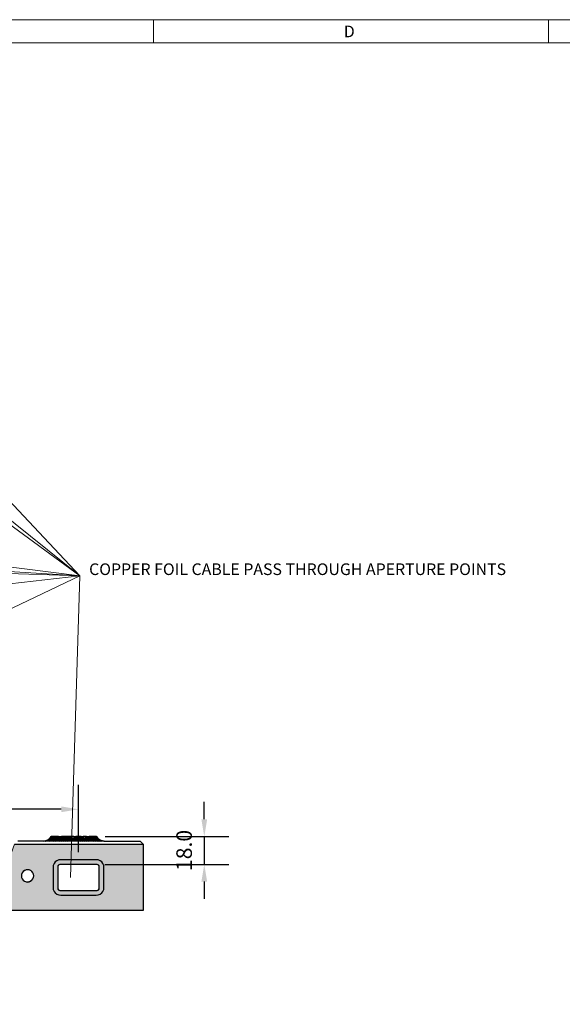
# Model space of a CAD drawing. Units: millimetres. Extents: x -1025 to 1025, y -712 to 712.
# Drawn here: x -343 to 9, y 74 to 712 of the extents above; entities that cross this region are included whole.
import ezdxf

# ---------------------------------------------------------------- set-up
doc = ezdxf.new("R2010")
doc.units = ezdxf.units.MM
doc.header["$LTSCALE"] = 5
doc.header["$MEASUREMENT"] = 0
doc.layers.add('Dimension', color=7, linetype='Continuous', lineweight=5, true_color=0x000000)
doc.layers.add('None', color=7, linetype='Continuous', lineweight=5, true_color=0x000000)
doc.styles.add('Arial', font='arial.ttf')
doc.dimstyles.new('Arch', dxfattribs={"dimtxt": 10.068866, "dimasz": 11.224121, "dimexe": 15.875, "dimexo": 7.9375, "dimgap": 7.9375, "dimtad": 1, "dimtoh": 1, "dimdec": 1, "dimzin": 1, "dimdsep": 46, "dimtxsty": 'Arial', "dimcen": 0, "dimazin": 0, "dimtfac": 1, "dimtdec": 4, "dimtix": 1, "dimtmove": 1, "dimatfit": 3, "dimfxl": 1, "dimtolj": 1, "dimtzin": 1, "dimarcsym": 0})

# ---------------------------------------------------------------- blocks, each defined once
blk = doc.blocks.new('*D11')
at = {"layer": 'Defpoints', "color": 0}
for p in [(-295.55, 182.92), (-295.83, 164.92), (-223.31, 164.92)]:
    blk.add_point(p, dxfattribs=at)
at = {"layer": 'Dimension', "color": 0, "linetype": 'Continuous', "lineweight": -2}
for p, q in [((-223.31, 194.15), (-223.31, 205.37)), ((-287.61, 182.92), (-207.43, 182.92)), ((-223.31, 182.92), (-223.31, 164.92)), ((-287.89, 164.92), (-207.43, 164.92)), ((-223.31, 153.7), (-223.31, 142.47))]:
    blk.add_line(p, q, dxfattribs=at)
at = {"layer": 'Dimension', "color": 0}
for points in [[(-225.18, 194.15), (-221.43, 194.15), (-223.31, 182.92)], [(-221.43, 153.7), (-225.18, 153.7), (-223.31, 164.92)]]:
    blk.add_solid(points, dxfattribs=at)
at = {"layer": 'Dimension', "color": 0, "lineweight": 5, "insert": (-236.38, 173.92), "char_height": 10.069, "attachment_point": 5, "rotation": 90, "style": 'Arial'}
blk.add_mtext('\\A1;18.0', dxfattribs=at)
blk = doc.blocks.new('*D12')
at = {"layer": 'Defpoints', "color": 0}
for p in [(-720.88, 200.61), (-720.88, 164.92), (-304.88, 164.92)]:
    blk.add_point(p, dxfattribs=at)
at = {"layer": 'Dimension', "color": 0, "linetype": 'Continuous', "lineweight": -2}
for p, q in [((-720.88, 172.86), (-720.88, 216.48)), ((-304.88, 172.86), (-304.88, 216.48)), ((-316.11, 200.61), (-709.66, 200.61))]:
    blk.add_line(p, q, dxfattribs=at)
at = {"layer": 'Dimension', "color": 0}
for points in [[(-709.66, 202.48), (-709.66, 198.74), (-720.88, 200.61)], [(-316.11, 198.74), (-316.11, 202.48), (-304.88, 200.61)]]:
    blk.add_solid(points, dxfattribs=at)
at = {"layer": 'Dimension', "color": 0, "lineweight": 5, "insert": (-512.88, 213.68), "char_height": 10.069, "attachment_point": 5, "style": 'Arial'}
blk.add_mtext('\\A1;416.0', dxfattribs=at)
blk = doc.blocks.new('Group-3')
at = {"layer": 'None', "color": 7, "true_color": 0xffffff, "insert": (-26.56, 141.73), "char_height": 1.51, "width": 2.775, "attachment_point": 1, "line_spacing_factor": 0.963855}
blk.add_mtext('\\fArial;D', dxfattribs=at)

msp = doc.modelspace()

# ---------------------------------------------------------------- hatches: boundary and pattern name
at = {"layer": 'None', "linetype": 'Continuous', "lineweight": 0, "true_color": 0xc0c0c0}
h = msp.add_hatch(color=9, dxfattribs=at)
h.paths.add_polyline_path([(-679.26, 177.92), (-762.88, 177.92), (-762.88, 134.92), (-262.88, 134.92), (-262.88, 177.92), (-346.32, 177.92), (-357.72, 147.41), (-361.88, 144.99), (-664.36, 144.99), (-667.84, 147.52), (-678.6, 177.72)], flags=0)
h.paths.add_polyline_path([(-734.38, 163.42), (-734.38, 163.46), (-734.38, 163.49), (-734.38, 163.52), (-734.38, 163.56), (-734.37, 163.59), (-734.37, 163.63), (-734.36, 163.66), (-734.36, 163.7), (-734.35, 163.73), (-734.34, 163.77), (-734.33, 163.8), (-734.33, 163.84), (-734.31, 163.87), (-734.3, 163.91), (-734.29, 163.94), (-734.28, 163.97), (-734.26, 164.01), (-734.25, 164.04), (-734.23, 164.08), (-734.22, 164.11), (-734.2, 164.15), (-734.18, 164.18), (-734.16, 164.21), (-734.14, 164.24), (-734.12, 164.28), (-734.09, 164.31), (-734.07, 164.34), (-734.05, 164.37), (-734.02, 164.4), (-734, 164.43), (-733.97, 164.46), (-733.94, 164.48), (-733.92, 164.51), (-733.89, 164.54), (-733.86, 164.56), (-733.83, 164.59), (-733.8, 164.61), (-733.77, 164.63), (-733.74, 164.66), (-733.7, 164.68), (-733.67, 164.7), (-733.64, 164.72), (-733.61, 164.74), (-733.57, 164.76), (-733.54, 164.77), (-733.5, 164.79), (-733.47, 164.8), (-733.44, 164.82), (-733.4, 164.83), (-733.37, 164.84), (-733.33, 164.85), (-733.3, 164.86), (-733.26, 164.87), (-733.23, 164.88), (-733.19, 164.89), (-733.16, 164.9), (-733.12, 164.9), (-733.09, 164.91), (-733.05, 164.91), (-733.02, 164.92), (-732.98, 164.92), (-732.95, 164.92), (-732.92, 164.92), (-732.88, 164.92), (-708.88, 164.92), (-708.85, 164.92), (-708.81, 164.92), (-708.77, 164.92), (-708.74, 164.92), (-708.7, 164.91), (-708.67, 164.91), (-708.63, 164.9), (-708.59, 164.89), (-708.56, 164.89), (-708.52, 164.88), (-708.49, 164.87), (-708.45, 164.86), (-708.41, 164.85), (-708.38, 164.84), (-708.34, 164.82), (-708.31, 164.81), (-708.27, 164.79), (-708.24, 164.78), (-708.21, 164.76), (-708.17, 164.74), (-708.14, 164.73), (-708.11, 164.71), (-708.08, 164.69), (-708.05, 164.67), (-708.02, 164.65), (-707.99, 164.63), (-707.96, 164.6), (-707.93, 164.58), (-707.9, 164.56), (-707.87, 164.53), (-707.85, 164.51), (-707.82, 164.48), (-707.8, 164.46), (-707.77, 164.43), (-707.75, 164.4), (-707.73, 164.38), (-707.7, 164.35), (-707.68, 164.32), (-707.66, 164.29), (-707.64, 164.26), (-707.62, 164.23), (-707.6, 164.2), (-707.58, 164.16), (-707.56, 164.13), (-707.54, 164.1), (-707.53, 164.06), (-707.51, 164.03), (-707.5, 164), (-707.48, 163.96), (-707.47, 163.93), (-707.46, 163.89), (-707.45, 163.86), (-707.44, 163.82), (-707.43, 163.78), (-707.42, 163.75), (-707.41, 163.71), (-707.4, 163.68), (-707.4, 163.64), (-707.39, 163.6), (-707.39, 163.57), (-707.39, 163.53), (-707.38, 163.49), (-707.38, 163.46), (-707.38, 163.42), (-707.38, 149.42), (-707.38, 149.39), (-707.38, 149.36), (-707.39, 149.32), (-707.39, 149.29), (-707.39, 149.25), (-707.4, 149.22), (-707.4, 149.18), (-707.41, 149.15), (-707.41, 149.11), (-707.42, 149.08), (-707.43, 149.04), (-707.44, 149.01), (-707.45, 148.97), (-707.46, 148.94), (-707.48, 148.91), (-707.49, 148.87), (-707.5, 148.84), (-707.52, 148.8), (-707.53, 148.77), (-707.55, 148.73), (-707.57, 148.7), (-707.59, 148.67), (-707.61, 148.63), (-707.63, 148.6), (-707.65, 148.57), (-707.67, 148.54), (-707.69, 148.51), (-707.72, 148.48), (-707.74, 148.45), (-707.77, 148.42), (-707.8, 148.39), (-707.82, 148.36), (-707.85, 148.33), (-707.88, 148.31), (-707.91, 148.28), (-707.94, 148.26), (-707.97, 148.23), (-708, 148.21), (-708.03, 148.19), (-708.06, 148.17), (-708.09, 148.15), (-708.13, 148.13), (-708.16, 148.11), (-708.19, 148.09), (-708.23, 148.07), (-708.26, 148.06), (-708.3, 148.04), (-708.33, 148.03), (-708.37, 148.01), (-708.4, 148), (-708.44, 147.99), (-708.47, 147.98), (-708.51, 147.97), (-708.54, 147.96), (-708.58, 147.95), (-708.61, 147.95), (-708.64, 147.94), (-708.68, 147.94), (-708.71, 147.93), (-708.75, 147.93), (-708.78, 147.93), (-708.82, 147.92), (-708.85, 147.92), (-708.88, 147.92), (-732.88, 147.92), (-732.92, 147.92), (-732.96, 147.92), (-732.99, 147.93), (-733.03, 147.93), (-733.06, 147.93), (-733.1, 147.94), (-733.14, 147.94), (-733.17, 147.95), (-733.21, 147.96), (-733.25, 147.97), (-733.28, 147.98), (-733.32, 147.99), (-733.35, 148), (-733.39, 148.01), (-733.42, 148.02), (-733.46, 148.04), (-733.49, 148.05), (-733.53, 148.07), (-733.56, 148.08), (-733.59, 148.1), (-733.62, 148.12), (-733.66, 148.14), (-733.69, 148.16), (-733.72, 148.18), (-733.75, 148.2), (-733.78, 148.22), (-733.81, 148.24), (-733.84, 148.26), (-733.86, 148.29), (-733.89, 148.31), (-733.92, 148.34), (-733.94, 148.36), (-733.97, 148.39), (-733.99, 148.41), (-734.02, 148.44), (-734.04, 148.47), (-734.06, 148.5), (-734.09, 148.53), (-734.11, 148.56), (-734.13, 148.59), (-734.15, 148.62), (-734.17, 148.65), (-734.19, 148.68), (-734.21, 148.71), (-734.22, 148.75), (-734.24, 148.78), (-734.25, 148.81), (-734.27, 148.85), (-734.28, 148.88), (-734.3, 148.92), (-734.31, 148.95), (-734.32, 148.99), (-734.33, 149.02), (-734.34, 149.06), (-734.35, 149.1), (-734.35, 149.13), (-734.36, 149.17), (-734.37, 149.21), (-734.37, 149.24), (-734.38, 149.28), (-734.38, 149.31), (-734.38, 149.35), (-734.38, 149.39), (-734.38, 149.42)], flags=0)
h.paths.add_polyline_path([(-691.26, 159.54), (-691.11, 159.76), (-690.95, 159.97), (-690.78, 160.16), (-690.6, 160.35), (-690.41, 160.52), (-690.21, 160.68), (-689.99, 160.82), (-689.76, 160.96), (-689.53, 161.08), (-689.29, 161.18), (-689.05, 161.27), (-688.81, 161.34), (-688.56, 161.39), (-688.31, 161.43), (-688.05, 161.45), (-687.8, 161.45), (-687.54, 161.44), (-687.29, 161.41), (-687.04, 161.36), (-686.8, 161.3), (-686.56, 161.22), (-686.33, 161.13), (-686.1, 161.01), (-685.88, 160.89), (-685.67, 160.74), (-685.47, 160.59), (-685.28, 160.42), (-685.11, 160.25), (-684.95, 160.06), (-684.8, 159.85), (-684.66, 159.64), (-684.54, 159.41), (-684.43, 159.18), (-684.33, 158.94), (-684.26, 158.7), (-684.2, 158.45), (-684.15, 158.2), (-684.12, 157.95), (-684.11, 157.69), (-684.12, 157.43), (-684.14, 157.17), (-684.18, 156.91), (-684.23, 156.66), (-684.3, 156.41), (-684.39, 156.16), (-684.49, 155.93), (-684.61, 155.69), (-684.74, 155.46), (-684.89, 155.24), (-685.05, 155.03), (-685.22, 154.84), (-685.4, 154.65), (-685.59, 154.48), (-685.79, 154.32), (-686.01, 154.18), (-686.24, 154.04), (-686.47, 153.92), (-686.71, 153.82), (-686.95, 153.73), (-687.19, 153.66), (-687.44, 153.61), (-687.69, 153.57), (-687.95, 153.55), (-688.2, 153.55), (-688.46, 153.56), (-688.71, 153.59), (-688.96, 153.64), (-689.2, 153.7), (-689.44, 153.78), (-689.67, 153.87), (-689.9, 153.99), (-690.12, 154.11), (-690.33, 154.26), (-690.53, 154.41), (-690.72, 154.58), (-690.89, 154.75), (-691.05, 154.94), (-691.2, 155.15), (-691.34, 155.36), (-691.46, 155.59), (-691.57, 155.82), (-691.67, 156.06), (-691.74, 156.3), (-691.8, 156.55), (-691.85, 156.8), (-691.88, 157.05), (-691.89, 157.31), (-691.88, 157.57), (-691.86, 157.83), (-691.82, 158.09), (-691.77, 158.34), (-691.7, 158.59), (-691.61, 158.84), (-691.51, 159.07), (-691.39, 159.31)], flags=0)
h.paths.add_polyline_path([(-318.38, 163.42), (-318.38, 163.46), (-318.38, 163.49), (-318.38, 163.53), (-318.38, 163.57), (-318.37, 163.6), (-318.37, 163.64), (-318.36, 163.68), (-318.35, 163.71), (-318.35, 163.75), (-318.34, 163.78), (-318.33, 163.82), (-318.32, 163.86), (-318.31, 163.89), (-318.3, 163.93), (-318.28, 163.96), (-318.27, 164), (-318.25, 164.03), (-318.24, 164.06), (-318.22, 164.1), (-318.21, 164.13), (-318.19, 164.16), (-318.17, 164.2), (-318.15, 164.23), (-318.13, 164.26), (-318.11, 164.29), (-318.09, 164.32), (-318.06, 164.35), (-318.04, 164.38), (-318.02, 164.4), (-317.99, 164.43), (-317.97, 164.46), (-317.94, 164.48), (-317.92, 164.51), (-317.89, 164.53), (-317.86, 164.56), (-317.84, 164.58), (-317.81, 164.6), (-317.78, 164.63), (-317.75, 164.65), (-317.72, 164.67), (-317.69, 164.69), (-317.66, 164.71), (-317.62, 164.73), (-317.59, 164.74), (-317.56, 164.76), (-317.53, 164.78), (-317.49, 164.79), (-317.46, 164.81), (-317.42, 164.82), (-317.39, 164.84), (-317.35, 164.85), (-317.32, 164.86), (-317.28, 164.87), (-317.25, 164.88), (-317.21, 164.89), (-317.17, 164.89), (-317.14, 164.9), (-317.1, 164.91), (-317.06, 164.91), (-317.03, 164.92), (-316.99, 164.92), (-316.96, 164.92), (-316.92, 164.92), (-316.88, 164.92), (-292.88, 164.92), (-292.85, 164.92), (-292.81, 164.92), (-292.77, 164.92), (-292.74, 164.92), (-292.7, 164.91), (-292.67, 164.91), (-292.63, 164.9), (-292.59, 164.89), (-292.56, 164.89), (-292.52, 164.88), (-292.49, 164.87), (-292.45, 164.86), (-292.41, 164.85), (-292.38, 164.84), (-292.34, 164.82), (-292.31, 164.81), (-292.27, 164.79), (-292.24, 164.78), (-292.21, 164.76), (-292.17, 164.74), (-292.14, 164.73), (-292.11, 164.71), (-292.08, 164.69), (-292.05, 164.67), (-292.02, 164.65), (-291.99, 164.63), (-291.96, 164.6), (-291.93, 164.58), (-291.9, 164.56), (-291.87, 164.53), (-291.85, 164.51), (-291.82, 164.48), (-291.8, 164.46), (-291.77, 164.43), (-291.75, 164.4), (-291.73, 164.38), (-291.7, 164.35), (-291.68, 164.32), (-291.66, 164.29), (-291.64, 164.26), (-291.62, 164.23), (-291.6, 164.2), (-291.58, 164.16), (-291.56, 164.13), (-291.54, 164.1), (-291.53, 164.06), (-291.51, 164.03), (-291.5, 164), (-291.48, 163.96), (-291.47, 163.93), (-291.46, 163.89), (-291.45, 163.86), (-291.44, 163.82), (-291.43, 163.78), (-291.42, 163.75), (-291.41, 163.71), (-291.4, 163.68), (-291.4, 163.64), (-291.39, 163.6), (-291.39, 163.57), (-291.39, 163.53), (-291.38, 163.49), (-291.38, 163.46), (-291.38, 163.42), (-291.38, 149.42), (-291.38, 149.39), (-291.38, 149.36), (-291.39, 149.32), (-291.39, 149.29), (-291.39, 149.25), (-291.4, 149.22), (-291.4, 149.18), (-291.41, 149.15), (-291.41, 149.11), (-291.42, 149.08), (-291.43, 149.04), (-291.44, 149.01), (-291.45, 148.97), (-291.46, 148.94), (-291.48, 148.91), (-291.49, 148.87), (-291.5, 148.84), (-291.52, 148.8), (-291.53, 148.77), (-291.55, 148.73), (-291.57, 148.7), (-291.59, 148.67), (-291.61, 148.63), (-291.63, 148.6), (-291.65, 148.57), (-291.67, 148.54), (-291.69, 148.51), (-291.72, 148.48), (-291.74, 148.45), (-291.77, 148.42), (-291.8, 148.39), (-291.82, 148.36), (-291.85, 148.33), (-291.88, 148.31), (-291.91, 148.28), (-291.94, 148.26), (-291.97, 148.23), (-292, 148.21), (-292.03, 148.19), (-292.06, 148.17), (-292.09, 148.15), (-292.13, 148.13), (-292.16, 148.11), (-292.19, 148.09), (-292.23, 148.07), (-292.26, 148.06), (-292.3, 148.04), (-292.33, 148.03), (-292.37, 148.01), (-292.4, 148), (-292.44, 147.99), (-292.47, 147.98), (-292.51, 147.97), (-292.54, 147.96), (-292.58, 147.95), (-292.61, 147.95), (-292.64, 147.94), (-292.68, 147.94), (-292.71, 147.93), (-292.75, 147.93), (-292.78, 147.93), (-292.82, 147.92), (-292.85, 147.92), (-292.88, 147.92), (-316.88, 147.92), (-316.92, 147.92), (-316.95, 147.92), (-316.98, 147.93), (-317.02, 147.93), (-317.05, 147.93), (-317.09, 147.94), (-317.12, 147.94), (-317.16, 147.95), (-317.19, 147.95), (-317.23, 147.96), (-317.26, 147.97), (-317.3, 147.98), (-317.33, 147.99), (-317.37, 148), (-317.4, 148.01), (-317.44, 148.03), (-317.47, 148.04), (-317.5, 148.06), (-317.54, 148.07), (-317.57, 148.09), (-317.61, 148.11), (-317.64, 148.13), (-317.67, 148.15), (-317.7, 148.17), (-317.74, 148.19), (-317.77, 148.21), (-317.8, 148.23), (-317.83, 148.26), (-317.86, 148.28), (-317.89, 148.31), (-317.92, 148.33), (-317.94, 148.36), (-317.97, 148.39), (-318, 148.42), (-318.02, 148.45), (-318.05, 148.48), (-318.07, 148.51), (-318.09, 148.54), (-318.12, 148.57), (-318.14, 148.6), (-318.16, 148.63), (-318.18, 148.67), (-318.2, 148.7), (-318.22, 148.73), (-318.23, 148.77), (-318.25, 148.8), (-318.26, 148.84), (-318.28, 148.87), (-318.29, 148.91), (-318.3, 148.94), (-318.31, 148.97), (-318.33, 149.01), (-318.33, 149.04), (-318.34, 149.08), (-318.35, 149.11), (-318.36, 149.15), (-318.36, 149.18), (-318.37, 149.22), (-318.37, 149.25), (-318.38, 149.29), (-318.38, 149.32), (-318.38, 149.36), (-318.38, 149.39), (-318.38, 149.42)], flags=0)
h.paths.add_polyline_path([(-341.42, 155.59), (-341.53, 155.82), (-341.62, 156.06), (-341.7, 156.3), (-341.76, 156.55), (-341.81, 156.8), (-341.83, 157.05), (-341.84, 157.31), (-341.84, 157.57), (-341.82, 157.83), (-341.78, 158.09), (-341.73, 158.34), (-341.66, 158.59), (-341.57, 158.84), (-341.47, 159.07), (-341.35, 159.31), (-341.22, 159.54), (-341.07, 159.76), (-340.91, 159.97), (-340.74, 160.16), (-340.56, 160.35), (-340.37, 160.52), (-340.16, 160.68), (-339.95, 160.82), (-339.72, 160.96), (-339.49, 161.08), (-339.25, 161.18), (-339.01, 161.27), (-338.77, 161.34), (-338.52, 161.39), (-338.27, 161.43), (-338.01, 161.45), (-337.75, 161.45), (-337.5, 161.44), (-337.24, 161.41), (-337, 161.36), (-336.76, 161.3), (-336.52, 161.22), (-336.29, 161.13), (-336.06, 161.01), (-335.84, 160.89), (-335.63, 160.74), (-335.43, 160.59), (-335.24, 160.42), (-335.07, 160.25), (-334.91, 160.06), (-334.76, 159.85), (-334.62, 159.64), (-334.49, 159.41), (-334.38, 159.18), (-334.29, 158.94), (-334.21, 158.7), (-334.15, 158.45), (-334.11, 158.2), (-334.08, 157.95), (-334.07, 157.69), (-334.08, 157.43), (-334.1, 157.17), (-334.14, 156.91), (-334.19, 156.66), (-334.26, 156.41), (-334.34, 156.16), (-334.45, 155.93), (-334.56, 155.69), (-334.7, 155.46), (-334.85, 155.24), (-335, 155.03), (-335.17, 154.84), (-335.36, 154.65), (-335.55, 154.48), (-335.75, 154.32), (-335.97, 154.18), (-336.19, 154.04), (-336.43, 153.92), (-336.66, 153.82), (-336.91, 153.73), (-337.15, 153.66), (-337.4, 153.61), (-337.65, 153.57), (-337.9, 153.55), (-338.16, 153.55), (-338.42, 153.56), (-338.67, 153.59), (-338.92, 153.64), (-339.16, 153.7), (-339.4, 153.78), (-339.63, 153.87), (-339.85, 153.99), (-340.07, 154.11), (-340.29, 154.26), (-340.49, 154.41), (-340.67, 154.58), (-340.85, 154.75), (-341.01, 154.94), (-341.16, 155.15), (-341.3, 155.36)], flags=0)

# ---------------------------------------------------------------- linework, layer by layer
at = {"color": 7, "lineweight": 25, "true_color": 0xffffff}
for p, q in [((-327.77, 179.92), (-344.17, 179.92)), ((-327.72, 179.93), (-327.77, 179.92)), ((-327.61, 179.92), (-327.72, 179.93)), ((-327.61, 179.92), (-326.36, 180.11)), ((-327.36, 179.92), (-327.61, 179.92)), ((-326.36, 180.11), (-327.36, 179.92)), ((-327.01, 179.92), (-327.36, 179.92)), ((-325.84, 180.13), (-327.01, 179.92)), ((-325.27, 180.13), (-327.01, 179.92)), ((-326.56, 179.92), (-327.01, 179.92)), ((-326.56, 179.92), (-324.72, 180.13)), ((-325.27, 180.13), (-326.56, 179.92)), ((-326.02, 179.92), (-326.56, 179.92)), ((-326.26, 180.13), (-326.36, 180.11)), ((-326.26, 180.13), (-326.22, 180.13)), ((-326.22, 180.13), (-325.05, 180.61)), ((-326.22, 180.13), (-326.01, 180.13)), ((-326.02, 179.92), (-324.05, 180.13)), ((-324.72, 180.13), (-326.02, 179.92)), ((-325.38, 179.92), (-326.02, 179.92)), ((-324.64, 180.73), (-326.01, 180.13)), ((-325.84, 180.13), (-326.01, 180.13)), ((-324.43, 180.73), (-325.84, 180.13)), ((-325.7, 180.13), (-325.84, 180.13)), ((-325.7, 180.13), (-324.3, 180.73)), ((-325.7, 180.13), (-325.52, 180.13)), ((-325.52, 180.13), (-324.13, 180.73)), ((-325.27, 180.13), (-325.52, 180.13)), ((-324.05, 180.13), (-325.38, 179.92)), ((-324.65, 179.92), (-325.38, 179.92)), ((-323.9, 180.73), (-325.27, 180.13)), ((-325.27, 180.13), (-325.11, 180.13)), ((-323.75, 180.73), (-325.11, 180.13)), ((-325.11, 180.13), (-324.72, 180.13)), ((-324.82, 180.73), (-325.05, 180.61)), ((-324.77, 180.73), (-324.82, 180.73)), ((-324.77, 180.73), (-323.86, 181.43)), ((-324.64, 180.73), (-324.77, 180.73)), ((-323.39, 180.73), (-324.72, 180.13)), ((-324.05, 180.13), (-324.72, 180.13)), ((-323.35, 180.13), (-324.65, 179.92)), ((-323.84, 179.92), (-324.65, 179.92)), ((-323.41, 181.68), (-324.64, 180.73)), ((-324.59, 180.73), (-324.64, 180.73)), ((-323.36, 181.68), (-324.59, 180.73)), ((-324.43, 180.73), (-324.59, 180.73)), ((-323.22, 181.68), (-324.43, 180.73)), ((-324.3, 180.73), (-324.43, 180.73)), ((-323.09, 181.68), (-324.3, 180.73)), ((-324.13, 180.73), (-324.3, 180.73)), ((-324.13, 180.73), (-322.94, 181.68)), ((-323.9, 180.73), (-324.13, 180.73)), ((-322.78, 180.73), (-324.05, 180.13)), ((-324.05, 180.13), (-323.35, 180.13)), ((-322.72, 181.68), (-323.9, 180.73)), ((-323.75, 180.73), (-323.9, 180.73)), ((-323.57, 181.68), (-323.86, 181.43)), ((-323.84, 179.92), (-322.6, 180.13)), ((-322.95, 179.92), (-323.84, 179.92)), ((-322.59, 181.68), (-323.75, 180.73)), ((-323.39, 180.73), (-323.75, 180.73)), ((-323.23, 182.07), (-323.57, 181.68)), ((-323.53, 181.68), (-323.57, 181.68)), ((-323.23, 182.07), (-323.53, 181.68)), ((-323.41, 181.68), (-323.53, 181.68)), ((-323.41, 181.68), (-322.57, 182.92)), ((-322.42, 182.92), (-323.41, 181.68)), ((-323.36, 181.68), (-323.41, 181.68)), ((-322.25, 181.68), (-323.39, 180.73)), ((-323.39, 180.73), (-322.78, 180.73)), ((-322.42, 182.92), (-323.36, 181.68)), ((-323.22, 181.68), (-323.36, 181.68)), ((-322.13, 180.73), (-323.35, 180.13)), ((-323.35, 180.13), (-322.6, 180.13)), ((-322.93, 182.46), (-323.23, 182.07)), ((-322.17, 182.92), (-323.22, 181.68)), ((-323.22, 181.68), (-322.42, 182.92)), ((-323.09, 181.68), (-323.22, 181.68)), ((-322.17, 182.92), (-323.09, 181.68)), ((-322.94, 181.68), (-323.09, 181.68)), ((-321.41, 180.13), (-322.95, 179.92)), ((-321.77, 180.13), (-322.95, 179.92)), ((-321.98, 179.92), (-322.95, 179.92)), ((-321.82, 182.92), (-322.94, 181.68)), ((-322.94, 181.68), (-322.17, 182.92)), ((-322.72, 181.68), (-322.94, 181.68)), ((-322.57, 182.92), (-322.93, 182.46)), ((-322.62, 182.92), (-322.93, 182.46)), ((-321.68, 181.68), (-322.78, 180.73)), ((-322.13, 180.73), (-322.78, 180.73)), ((-321.82, 182.92), (-322.72, 181.68)), ((-322.59, 181.68), (-322.72, 181.68)), ((-322.57, 182.92), (-322.62, 182.92)), ((-321.44, 180.73), (-322.6, 180.13)), ((-321.77, 180.13), (-322.6, 180.13)), ((-321.38, 182.92), (-322.59, 181.68)), ((-321.82, 182.92), (-322.59, 181.68)), ((-322.25, 181.68), (-322.59, 181.68)), ((-322.42, 182.92), (-322.57, 182.92)), ((-322.17, 182.92), (-322.42, 182.92)), ((-321.38, 182.92), (-322.25, 181.68)), ((-322.25, 181.68), (-321.68, 181.68)), ((-321.82, 182.92), (-322.17, 182.92)), ((-321.08, 181.68), (-322.13, 180.73)), ((-321.44, 180.73), (-322.13, 180.73)), ((-320.33, 180.13), (-321.98, 179.92)), ((-320.88, 180.13), (-321.98, 179.92)), ((-321.41, 180.13), (-321.98, 179.92)), ((-320.94, 179.92), (-321.98, 179.92)), ((-321.38, 182.92), (-321.82, 182.92)), ((-320.68, 180.73), (-321.77, 180.13)), ((-321.41, 180.13), (-321.77, 180.13)), ((-320.84, 182.92), (-321.68, 181.68)), ((-321.08, 181.68), (-321.68, 181.68)), ((-320.44, 181.68), (-321.44, 180.73)), ((-320.68, 180.73), (-321.44, 180.73)), ((-320.34, 180.73), (-321.41, 180.13)), ((-320.88, 180.13), (-321.41, 180.13)), ((-320.84, 182.92), (-321.38, 182.92)), ((-320.22, 182.92), (-321.08, 181.68)), ((-320.84, 182.92), (-321.08, 181.68)), ((-320.44, 181.68), (-321.08, 181.68)), ((-320.94, 179.92), (-319.17, 180.13)), ((-319.92, 180.13), (-320.94, 179.92)), ((-320.33, 180.13), (-320.94, 179.92)), ((-319.83, 179.92), (-320.94, 179.92)), ((-319.86, 180.73), (-320.88, 180.13)), ((-320.88, 180.13), (-320.33, 180.13)), ((-320.22, 182.92), (-320.84, 182.92)), ((-319.74, 181.68), (-320.68, 180.73)), ((-320.34, 180.73), (-320.68, 180.73)), ((-319.51, 182.92), (-320.44, 181.68)), ((-320.22, 182.92), (-320.44, 181.68)), ((-319.74, 181.68), (-320.44, 181.68)), ((-319.43, 181.68), (-320.34, 180.73)), ((-319.86, 180.73), (-320.34, 180.73)), ((-320.33, 180.13), (-319.35, 180.73)), ((-319.92, 180.13), (-320.33, 180.13)), ((-319.51, 182.92), (-320.22, 182.92)), ((-318.97, 180.73), (-319.92, 180.13)), ((-319.17, 180.13), (-319.92, 180.13)), ((-318.98, 181.68), (-319.86, 180.73)), ((-319.35, 180.73), (-319.86, 180.73)), ((-319.83, 179.92), (-317.94, 180.13)), ((-319.17, 180.13), (-319.83, 179.92)), ((-318.66, 179.92), (-319.83, 179.92)), ((-318.73, 182.92), (-319.74, 181.68)), ((-319.74, 181.68), (-319.51, 182.92)), ((-319.43, 181.68), (-319.74, 181.68)), ((-318.73, 182.92), (-319.51, 182.92)), ((-318.73, 182.92), (-319.43, 181.68)), ((-318.98, 181.68), (-319.43, 181.68)), ((-318.51, 181.68), (-319.35, 180.73)), ((-318.97, 180.73), (-319.35, 180.73)), ((-318.28, 180.73), (-319.17, 180.13)), ((-319.17, 180.13), (-317.94, 180.13)), ((-317.87, 182.92), (-318.98, 181.68)), ((-318.73, 182.92), (-318.98, 181.68)), ((-318.51, 181.68), (-318.98, 181.68)), ((-318.16, 181.68), (-318.97, 180.73)), ((-318.28, 180.73), (-318.97, 180.73)), ((-317.87, 182.92), (-318.73, 182.92)), ((-317.94, 180.13), (-318.66, 179.92)), ((-317.44, 179.92), (-318.66, 179.92)), ((-317.87, 182.92), (-318.51, 181.68)), ((-318.16, 181.68), (-318.51, 181.68)), ((-317.52, 181.68), (-318.28, 180.73)), ((-317.15, 180.73), (-318.28, 180.73)), ((-316.94, 182.92), (-318.16, 181.68)), ((-317.87, 182.92), (-318.16, 181.68)), ((-317.52, 181.68), (-318.16, 181.68)), ((-317.15, 180.73), (-317.94, 180.13)), ((-316.69, 180.13), (-317.94, 180.13)), ((-317.87, 182.92), (-316.94, 182.92)), ((-316.94, 182.92), (-317.52, 181.68)), ((-316.47, 181.68), (-317.52, 181.68)), ((-317.44, 179.92), (-316.69, 180.13)), ((-316.16, 179.92), (-317.44, 179.92)), ((-316.47, 181.68), (-317.15, 180.73)), ((-316, 180.73), (-317.15, 180.73)), ((-316.94, 182.92), (-315.94, 182.92)), ((-316, 180.73), (-316.69, 180.13)), ((-316.69, 180.13), (-315.52, 180.13)), ((-315.94, 182.92), (-316.47, 181.68)), ((-315.4, 181.68), (-316.47, 181.68)), ((-316.16, 179.92), (-315.52, 180.13)), ((-314.85, 179.92), (-316.16, 179.92)), ((-315.4, 181.68), (-316, 180.73)), ((-314.92, 180.73), (-316, 180.73)), ((-314.9, 182.92), (-315.94, 182.92)), ((-315.94, 182.92), (-315.4, 181.68)), ((-314.92, 180.73), (-315.52, 180.13)), ((-315.52, 180.13), (-314.31, 180.13)), ((-314.9, 182.92), (-315.4, 181.68)), ((-314.4, 181.68), (-315.4, 181.68)), ((-314.4, 181.68), (-314.92, 180.73)), ((-313.8, 180.73), (-314.92, 180.73)), ((-313.8, 182.92), (-314.9, 182.92)), ((-314.9, 182.92), (-314.4, 181.68)), ((-314.85, 179.92), (-313.85, 180.13)), ((-314.31, 180.13), (-314.85, 179.92)), ((-313.5, 179.92), (-314.85, 179.92)), ((-313.8, 182.92), (-314.4, 181.68)), ((-313.37, 181.68), (-314.4, 181.68)), ((-313.8, 180.73), (-314.31, 180.13)), ((-314.31, 180.13), (-313.85, 180.13)), ((-313.85, 180.13), (-313.38, 180.73)), ((-313.85, 180.13), (-313.5, 179.92)), ((-313.85, 180.13), (-313.06, 180.13)), ((-312.67, 182.92), (-313.8, 182.92)), ((-313.37, 181.68), (-313.8, 182.92)), ((-313.37, 181.68), (-313.8, 180.73)), ((-313.38, 180.73), (-313.8, 180.73)), ((-313.5, 179.92), (-313.06, 180.13)), ((-312.4, 180.13), (-313.5, 179.92)), ((-312.12, 179.92), (-313.5, 179.92)), ((-312.98, 181.68), (-313.38, 180.73)), ((-312.65, 180.73), (-313.38, 180.73)), ((-312.67, 182.92), (-313.37, 181.68)), ((-312.98, 181.68), (-313.37, 181.68)), ((-313.06, 180.13), (-312.65, 180.73)), ((-312.4, 180.13), (-313.06, 180.13)), ((-312.67, 182.92), (-312.98, 181.68)), ((-312.3, 181.68), (-312.98, 181.68)), ((-311.5, 182.92), (-312.67, 182.92)), ((-312.3, 181.68), (-312.67, 182.92)), ((-312.3, 181.68), (-312.65, 180.73)), ((-312.04, 180.73), (-312.65, 180.73)), ((-312.04, 180.73), (-312.4, 180.13)), ((-312.4, 180.13), (-312.12, 179.92)), ((-311.79, 180.13), (-312.4, 180.13)), ((-311.5, 182.92), (-312.3, 181.68)), ((-311.74, 181.68), (-312.3, 181.68)), ((-312.12, 179.92), (-310.91, 180.13)), ((-311.79, 180.13), (-312.12, 179.92)), ((-310.72, 179.92), (-312.12, 179.92)), ((-311.74, 181.68), (-312.04, 180.73)), ((-312.04, 180.73), (-311.48, 180.73)), ((-311.48, 180.73), (-311.79, 180.13)), ((-311.79, 180.13), (-310.91, 180.13)), ((-311.5, 182.92), (-311.74, 181.68)), ((-311.22, 181.68), (-311.74, 181.68)), ((-310.31, 182.92), (-311.5, 182.92)), ((-311.22, 181.68), (-311.5, 182.92)), ((-311.48, 180.73), (-311.22, 181.68)), ((-310.67, 180.73), (-311.48, 180.73)), ((-310.31, 182.92), (-311.22, 181.68)), ((-311.22, 181.68), (-310.47, 181.68)), ((-310.91, 180.13), (-310.67, 180.73)), ((-310.91, 180.13), (-310.72, 179.92)), ((-310.5, 180.13), (-310.91, 180.13)), ((-310.5, 180.13), (-310.72, 179.92)), ((-309.31, 179.92), (-310.72, 179.92)), ((-310.67, 180.73), (-310.47, 181.68)), ((-310.29, 180.73), (-310.67, 180.73)), ((-310.29, 180.73), (-310.5, 180.13)), ((-309.4, 180.13), (-310.5, 180.13)), ((-310.31, 182.92), (-310.47, 181.68)), ((-310.47, 181.68), (-310.12, 181.68)), ((-309.1, 182.92), (-310.31, 182.92)), ((-310.12, 181.68), (-310.31, 182.92)), ((-310.12, 181.68), (-310.29, 180.73)), ((-309.28, 180.73), (-310.29, 180.73)), ((-309.1, 182.92), (-310.12, 181.68)), ((-310.12, 181.68), (-309.18, 181.68)), ((-309.28, 180.73), (-309.4, 180.13)), ((-309.4, 180.13), (-307.88, 180.13)), ((-309.4, 180.13), (-309.31, 179.92)), ((-307.88, 179.92), (-309.31, 179.92)), ((-309.18, 181.68), (-309.28, 180.73)), ((-307.88, 180.73), (-309.28, 180.73)), ((-309.1, 182.92), (-309.18, 181.68)), ((-307.88, 181.68), (-309.18, 181.68)), ((-307.88, 182.92), (-309.1, 182.92)), ((-307.88, 182.92), (-306.67, 182.92)), ((-307.88, 182.92), (-306.76, 181.68)), ((-307.88, 182.92), (-307.88, 181.68)), ((-306.76, 181.68), (-307.88, 181.68)), ((-307.88, 181.68), (-307.88, 180.73)), ((-306.68, 180.73), (-307.88, 180.73)), ((-307.88, 180.73), (-307.88, 180.13)), ((-306.57, 180.13), (-307.88, 180.13)), ((-307.88, 180.13), (-307.88, 179.92)), ((-306.46, 179.92), (-307.88, 179.92)), ((-306.67, 182.92), (-306.76, 181.68)), ((-305.65, 181.68), (-306.76, 181.68)), ((-306.76, 181.68), (-306.68, 180.73)), ((-305.47, 180.73), (-306.68, 180.73)), ((-306.68, 180.73), (-306.57, 180.13)), ((-305.46, 182.92), (-306.67, 182.92)), ((-306.67, 182.92), (-305.65, 181.68)), ((-305.27, 180.13), (-306.57, 180.13)), ((-306.46, 179.92), (-306.57, 180.13)), ((-305.05, 179.92), (-306.46, 179.92)), ((-305.46, 182.92), (-305.65, 181.68)), ((-305.65, 181.68), (-305.47, 180.73)), ((-305.3, 181.68), (-305.65, 181.68)), ((-305.47, 180.73), (-305.27, 180.13)), ((-305.1, 180.73), (-305.47, 180.73)), ((-304.27, 182.92), (-305.46, 182.92)), ((-305.46, 182.92), (-304.55, 181.68)), ((-305.46, 182.92), (-305.3, 181.68)), ((-305.3, 181.68), (-305.1, 180.73)), ((-304.55, 181.68), (-305.3, 181.68)), ((-305.27, 180.13), (-304.86, 180.13)), ((-305.27, 180.13), (-305.05, 179.92)), ((-304.28, 180.73), (-305.1, 180.73)), ((-305.1, 180.73), (-304.86, 180.13)), ((-305.05, 179.92), (-304.86, 180.13)), ((-303.65, 179.92), (-305.05, 179.92)), ((-303.98, 180.13), (-304.86, 180.13)), ((-304.86, 180.13), (-303.65, 179.92)), ((-304.27, 182.92), (-304.55, 181.68)), ((-304.55, 181.68), (-304.28, 180.73)), ((-304.03, 181.68), (-304.55, 181.68)), ((-303.73, 180.73), (-304.28, 180.73)), ((-304.28, 180.73), (-303.98, 180.13)), ((-303.1, 182.92), (-304.27, 182.92)), ((-303.46, 181.68), (-304.27, 182.92)), ((-304.27, 182.92), (-304.03, 181.68)), ((-304.03, 181.68), (-303.73, 180.73)), ((-303.46, 181.68), (-304.03, 181.68)), ((-303.98, 180.13), (-303.37, 180.13)), ((-303.98, 180.13), (-303.65, 179.92)), ((-303.11, 180.73), (-303.73, 180.73)), ((-303.73, 180.73), (-303.37, 180.13)), ((-303.37, 180.13), (-303.65, 179.92)), ((-302.27, 179.92), (-303.65, 179.92)), ((-303.1, 182.92), (-303.46, 181.68)), ((-303.46, 181.68), (-303.11, 180.73)), ((-302.79, 181.68), (-303.46, 181.68)), ((-303.37, 180.13), (-302.7, 180.13)), ((-303.37, 180.13), (-302.27, 179.92)), ((-302.39, 180.73), (-303.11, 180.73)), ((-303.11, 180.73), (-302.7, 180.13)), ((-303.1, 182.92), (-301.96, 182.92)), ((-303.1, 182.92), (-302.4, 181.68)), ((-303.1, 182.92), (-302.79, 181.68)), ((-302.39, 180.73), (-302.79, 181.68)), ((-302.4, 181.68), (-302.79, 181.68)), ((-302.7, 180.13), (-301.92, 180.13)), ((-302.7, 180.13), (-302.27, 179.92)), ((-301.96, 182.92), (-302.4, 181.68)), ((-302.4, 181.68), (-301.58, 181.68)), ((-302.4, 181.68), (-301.97, 180.73)), ((-302.39, 180.73), (-301.92, 180.13)), ((-301.97, 180.73), (-302.39, 180.73)), ((-301.92, 180.13), (-302.27, 179.92)), ((-300.92, 179.92), (-302.27, 179.92)), ((-301.97, 180.73), (-301.46, 180.13)), ((-301.08, 180.73), (-301.97, 180.73)), ((-300.87, 182.92), (-301.96, 182.92)), ((-301.96, 182.92), (-301.58, 181.68)), ((-301.92, 180.13), (-301.46, 180.13)), ((-301.92, 180.13), (-300.92, 179.92)), ((-300.42, 181.68), (-301.58, 181.68)), ((-301.58, 181.68), (-301.08, 180.73)), ((-300.5, 180.13), (-301.46, 180.13)), ((-301.46, 180.13), (-300.92, 179.92)), ((-299.82, 180.73), (-301.08, 180.73)), ((-301.08, 180.73), (-300.5, 180.13)), ((-300.92, 179.92), (-300.5, 180.13)), ((-299.6, 179.92), (-300.92, 179.92)), ((-299.82, 182.92), (-300.87, 182.92)), ((-300.87, 182.92), (-299.4, 181.68)), ((-300.87, 182.92), (-300.42, 181.68)), ((-300.5, 180.13), (-299.14, 180.13)), ((-300.5, 180.13), (-299.6, 179.92)), ((-299.4, 181.68), (-300.42, 181.68)), ((-300.42, 181.68), (-299.82, 180.73)), ((-299.79, 182.92), (-299.82, 182.92)), ((-299.82, 182.92), (-299.4, 181.68)), ((-299.82, 180.73), (-299.14, 180.13)), ((-298.73, 180.73), (-299.82, 180.73)), ((-299.79, 182.92), (-298.83, 182.92)), ((-299.79, 182.92), (-298.48, 181.68)), ((-299.6, 179.92), (-299.14, 180.13)), ((-298.33, 179.92), (-299.6, 179.92)), ((-298.48, 181.68), (-299.4, 181.68)), ((-299.4, 181.68), (-298.73, 180.73)), ((-299.14, 180.13), (-297.95, 180.13)), ((-299.14, 180.13), (-298.33, 179.92)), ((-298.83, 182.92), (-297.88, 182.92)), ((-298.83, 182.92), (-297.61, 181.68)), ((-298.83, 182.92), (-298.48, 181.68)), ((-297.74, 180.73), (-298.73, 180.73)), ((-298.73, 180.73), (-297.95, 180.13)), ((-297.61, 181.68), (-298.48, 181.68)), ((-298.48, 181.68), (-297.74, 180.73)), ((-297.11, 179.92), (-298.33, 179.92)), ((-297.95, 180.13), (-296.87, 180.13)), ((-297.11, 179.92), (-297.95, 180.13)), ((-297.88, 182.92), (-296.79, 181.68)), ((-297.88, 182.92), (-297.26, 181.68)), ((-297.88, 182.92), (-297.61, 181.68)), ((-297.04, 182.92), (-297.88, 182.92)), ((-296.79, 180.73), (-297.74, 180.73)), ((-297.74, 180.73), (-296.87, 180.13)), ((-297.61, 181.68), (-296.79, 180.73)), ((-297.26, 181.68), (-297.61, 181.68)), ((-296.79, 181.68), (-297.26, 181.68)), ((-297.26, 181.68), (-296.41, 180.73)), ((-295.94, 179.92), (-297.11, 179.92)), ((-296.02, 181.68), (-297.04, 182.92)), ((-297.04, 182.92), (-296.34, 181.68)), ((-297.04, 182.92), (-296.79, 181.68)), ((-296.25, 182.92), (-297.04, 182.92)), ((-296.87, 180.13), (-295.85, 180.13)), ((-295.94, 179.92), (-296.87, 180.13)), ((-296.79, 181.68), (-295.91, 180.73)), ((-296.34, 181.68), (-296.79, 181.68)), ((-296.79, 180.73), (-295.85, 180.13)), ((-296.41, 180.73), (-296.79, 180.73)), ((-295.91, 180.73), (-296.41, 180.73)), ((-295.43, 180.13), (-296.41, 180.73)), ((-296.02, 181.68), (-296.34, 181.68)), ((-296.34, 181.68), (-295.42, 180.73)), ((-296.25, 182.92), (-295.5, 181.68)), ((-296.25, 182.92), (-296.02, 181.68)), ((-295.55, 182.92), (-296.25, 182.92)), ((-296.02, 181.68), (-295.09, 180.73)), ((-295.5, 181.68), (-296.02, 181.68)), ((-294.83, 179.92), (-295.94, 179.92)), ((-295.91, 180.73), (-294.89, 180.13)), ((-295.42, 180.73), (-295.91, 180.73)), ((-295.43, 180.13), (-295.85, 180.13)), ((-295.85, 180.13), (-294.83, 179.92)), ((-295.55, 182.92), (-294.11, 181.68)), ((-295.55, 182.92), (-294.75, 181.68)), ((-294.92, 182.92), (-295.55, 182.92)), ((-294.75, 181.68), (-295.5, 181.68)), ((-295.5, 181.68), (-294.52, 180.73)), ((-295.43, 180.13), (-294.89, 180.13)), ((-294.83, 179.92), (-295.43, 180.13)), ((-295.43, 180.13), (-293.79, 179.92)), ((-295.09, 180.73), (-295.42, 180.73)), ((-295.42, 180.73), (-294.36, 180.13)), ((-295.09, 180.73), (-293.99, 180.13)), ((-294.52, 180.73), (-295.09, 180.73)), ((-294.92, 182.92), (-293.61, 181.68)), ((-294.92, 182.92), (-294.11, 181.68)), ((-294.39, 182.92), (-294.92, 182.92)), ((-294.89, 180.13), (-294.36, 180.13)), ((-294.89, 180.13), (-293.79, 179.92)), ((-293.79, 179.92), (-294.83, 179.92)), ((-294.11, 181.68), (-294.75, 181.68)), ((-294.75, 181.68), (-293.71, 180.73)), ((-293.71, 180.73), (-294.52, 180.73)), ((-294.52, 180.73), (-293.38, 180.13)), ((-294.39, 182.92), (-293.18, 181.68)), ((-294.39, 182.92), (-293.61, 181.68)), ((-293.94, 182.92), (-294.39, 182.92)), ((-293.99, 180.13), (-294.36, 180.13)), ((-293.79, 179.92), (-294.36, 180.13)), ((-294.36, 180.13), (-292.82, 179.92)), ((-293.61, 181.68), (-294.11, 181.68)), ((-294.11, 181.68), (-293.02, 180.73)), ((-293.99, 180.13), (-293.38, 180.13)), ((-293.99, 180.13), (-292.82, 179.92)), ((-293.94, 182.92), (-292.83, 181.68)), ((-293.94, 182.92), (-293.04, 181.68)), ((-293.94, 182.92), (-293.18, 181.68)), ((-293.6, 182.92), (-293.94, 182.92)), ((-292.82, 179.92), (-293.79, 179.92)), ((-293.71, 180.73), (-292.5, 180.13)), ((-293.02, 180.73), (-293.71, 180.73)), ((-293.18, 181.68), (-293.61, 181.68)), ((-293.61, 181.68), (-292.48, 180.73)), ((-293.6, 182.92), (-292.55, 181.68)), ((-293.6, 182.92), (-292.67, 181.68)), ((-293.6, 182.92), (-292.83, 181.68)), ((-293.35, 182.92), (-293.6, 182.92)), ((-293.38, 180.13), (-292.5, 180.13)), ((-292.82, 179.92), (-293.38, 180.13)), ((-293.38, 180.13), (-291.93, 179.92)), ((-293.35, 182.92), (-292.35, 181.68)), ((-293.35, 182.92), (-292.41, 181.68)), ((-293.35, 182.92), (-292.55, 181.68)), ((-293.2, 182.92), (-293.35, 182.92)), ((-292.83, 182.45), (-293.2, 182.92)), ((-293.2, 182.92), (-292.35, 181.68)), ((-293.15, 182.92), (-293.2, 182.92)), ((-293.04, 181.68), (-293.18, 181.68)), ((-293.18, 181.68), (-292.02, 180.73)), ((-292.83, 182.45), (-293.15, 182.92)), ((-292.83, 181.68), (-293.04, 181.68)), ((-293.04, 181.68), (-291.87, 180.73)), ((-292.48, 180.73), (-293.02, 180.73)), ((-293.02, 180.73), (-291.75, 180.13)), ((-292.8, 182.4), (-292.83, 182.45)), ((-292.83, 181.68), (-291.64, 180.73)), ((-292.67, 181.68), (-292.83, 181.68)), ((-291.93, 179.92), (-292.82, 179.92)), ((-292.8, 182.4), (-292.61, 182.16)), ((-292.55, 181.68), (-292.67, 181.68)), ((-292.67, 181.68), (-291.47, 180.73)), ((-292.54, 182.07), (-292.61, 182.16)), ((-292.55, 181.68), (-291.34, 180.73)), ((-292.41, 181.68), (-292.55, 181.68)), ((-292.25, 181.68), (-292.54, 182.07)), ((-292.19, 181.68), (-292.54, 182.07)), ((-291.75, 180.13), (-292.5, 180.13)), ((-291.93, 179.92), (-292.5, 180.13)), ((-292.5, 180.13), (-291.11, 179.92)), ((-292.02, 180.73), (-292.48, 180.73)), ((-292.48, 180.73), (-291.16, 180.13)), ((-292.41, 181.68), (-291.18, 180.73)), ((-292.35, 181.68), (-292.41, 181.68)), ((-292.25, 181.68), (-292.35, 181.68)), ((-292.35, 181.68), (-291.12, 180.73)), ((-291.91, 181.43), (-292.25, 181.68)), ((-292.25, 181.68), (-292.19, 181.68)), ((-291.91, 181.43), (-292.19, 181.68)), ((-290.66, 180.13), (-292.02, 180.73)), ((-291.87, 180.73), (-292.02, 180.73)), ((-291.11, 179.92), (-291.93, 179.92)), ((-291.81, 181.34), (-291.91, 181.43)), ((-291.64, 180.73), (-291.87, 180.73)), ((-291.87, 180.73), (-290.5, 180.13)), ((-291.81, 181.34), (-291.39, 181.02)), ((-291.75, 180.13), (-291.16, 180.13)), ((-291.75, 180.13), (-290.39, 179.92)), ((-291.64, 180.73), (-290.25, 180.13)), ((-291.47, 180.73), (-291.64, 180.73)), ((-291.34, 180.73), (-291.47, 180.73)), ((-291.47, 180.73), (-290.06, 180.13)), ((-291.28, 180.95), (-291.39, 181.02)), ((-291.34, 180.73), (-289.92, 180.13)), ((-291.18, 180.73), (-291.34, 180.73)), ((-291.01, 180.73), (-291.28, 180.95)), ((-290.95, 180.73), (-291.28, 180.95)), ((-291.12, 180.73), (-291.18, 180.73)), ((-291.16, 180.13), (-290.66, 180.13)), ((-291.16, 180.13), (-289.75, 179.92)), ((-289.75, 180.13), (-291.12, 180.73)), ((-291.01, 180.73), (-291.12, 180.73)), ((-290.39, 179.92), (-291.11, 179.92)), ((-291.01, 180.73), (-290.95, 180.73)), ((-290.95, 180.73), (-290.64, 180.57)), ((-290.66, 180.13), (-290.5, 180.13)), ((-290.64, 180.57), (-289.84, 180.24)), ((-290.5, 180.13), (-290.25, 180.13)), ((-289.21, 179.92), (-290.5, 180.13)), ((-290.5, 180.13), (-288.76, 179.92)), ((-289.75, 179.92), (-290.39, 179.92)), ((-290.25, 180.13), (-290.06, 180.13)), ((-290.06, 180.13), (-289.92, 180.13)), ((-288.76, 179.92), (-289.92, 180.13)), ((-289.92, 180.13), (-289.75, 180.13)), ((-289.84, 180.24), (-289.76, 180.21)), ((-289.71, 180.2), (-289.76, 180.21)), ((-289.75, 180.13), (-289.55, 180.13)), ((-289.21, 179.92), (-289.75, 179.92)), ((-289.55, 180.13), (-289.71, 180.2)), ((-289.51, 180.12), (-289.55, 180.13)), ((-289.41, 180.11), (-289.51, 180.12)), ((-289.38, 180.1), (-289.41, 180.11)), ((-288.4, 179.92), (-289.38, 180.1)), ((-289.38, 180.1), (-288.15, 179.92)), ((-288.76, 179.92), (-289.21, 179.92)), ((-288.4, 179.92), (-288.76, 179.92)), ((-288.15, 179.92), (-288.4, 179.92)), ((-288.15, 179.92), (-288.05, 179.93)), ((-288, 179.92), (-288.05, 179.93)), ((-288, 179.92), (-264.88, 179.92)), ((-264.88, 179.92), (-262.88, 177.92)), ((-346, 177.92), (-262.88, 177.92)), ((-263.64, 177.63), (-263.65, 177.67)), ((-263.3, 177.79), (-263.3, 177.75)), ((-262.88, 177.92), (-262.88, 134.92)), ((-319.92, 166.46), (-320.71, 165.42)), ((-318.88, 167.25), (-319.92, 166.46)), ((-317.68, 167.75), (-318.88, 167.25)), ((-316.38, 167.92), (-317.68, 167.75)), ((-293.38, 167.92), (-316.38, 167.92)), ((-292.09, 167.75), (-293.38, 167.92)), ((-290.88, 167.25), (-292.09, 167.75)), ((-289.85, 166.46), (-290.88, 167.25)), ((-289.05, 165.42), (-289.85, 166.46)), ((-340.71, 160.25), (-341.35, 159.42)), ((-339.88, 160.89), (-340.71, 160.25)), ((-338.92, 161.29), (-339.88, 160.89)), ((-337.88, 161.42), (-338.92, 161.29)), ((-336.85, 161.29), (-337.88, 161.42)), ((-335.88, 160.89), (-336.85, 161.29)), ((-335.05, 160.25), (-335.88, 160.89)), ((-334.42, 159.42), (-335.05, 160.25)), ((-321.21, 164.22), (-321.38, 162.92)), ((-321.38, 162.92), (-321.38, 149.92)), ((-320.71, 165.42), (-321.21, 164.22)), ((-318.31, 163.44), (-318.38, 162.92)), ((-318.38, 162.92), (-318.38, 149.92)), ((-318.12, 163.92), (-318.31, 163.44)), ((-317.8, 164.34), (-318.12, 163.92)), ((-317.38, 164.65), (-317.8, 164.34)), ((-316.9, 164.85), (-317.38, 164.65)), ((-316.38, 164.92), (-316.9, 164.85)), ((-293.38, 164.92), (-316.38, 164.92)), ((-292.87, 164.85), (-293.38, 164.92)), ((-292.38, 164.65), (-292.87, 164.85)), ((-291.97, 164.34), (-292.38, 164.65)), ((-291.65, 163.92), (-291.97, 164.34)), ((-291.45, 163.44), (-291.65, 163.92)), ((-291.38, 162.92), (-291.45, 163.44)), ((-291.38, 149.92), (-291.38, 162.92)), ((-288.55, 164.22), (-289.05, 165.42)), ((-288.38, 162.92), (-288.55, 164.22)), ((-288.38, 149.92), (-288.38, 162.92)), ((-341.75, 158.46), (-341.88, 157.42)), ((-341.88, 157.42), (-341.75, 156.39)), ((-341.35, 159.42), (-341.75, 158.46)), ((-341.75, 156.39), (-341.35, 155.42)), ((-341.35, 155.42), (-340.71, 154.59)), ((-340.71, 154.59), (-339.88, 153.96)), ((-339.88, 153.96), (-338.92, 153.56)), ((-338.92, 153.56), (-337.88, 153.42)), ((-337.88, 153.42), (-336.85, 153.56)), ((-336.85, 153.56), (-335.88, 153.96)), ((-335.88, 153.96), (-335.05, 154.59)), ((-335.05, 154.59), (-334.42, 155.42)), ((-334.02, 158.46), (-334.42, 159.42)), ((-334.42, 155.42), (-334.02, 156.39)), ((-333.88, 157.42), (-334.02, 158.46)), ((-334.02, 156.39), (-333.88, 157.42)), ((-321.38, 149.92), (-321.21, 148.63)), ((-321.21, 148.63), (-320.71, 147.42)), ((-320.71, 147.42), (-319.92, 146.39)), ((-318.38, 149.92), (-318.31, 149.4)), ((-318.31, 149.4), (-318.12, 148.92)), ((-318.12, 148.92), (-317.8, 148.51)), ((-317.8, 148.51), (-317.38, 148.19)), ((-317.38, 148.19), (-316.9, 147.99)), ((-316.9, 147.99), (-316.38, 147.92)), ((-316.38, 147.92), (-293.38, 147.92)), ((-293.38, 147.92), (-292.87, 147.99)), ((-292.87, 147.99), (-292.38, 148.19)), ((-292.38, 148.19), (-291.97, 148.51)), ((-291.97, 148.51), (-291.65, 148.92)), ((-291.65, 148.92), (-291.45, 149.4)), ((-291.45, 149.4), (-291.38, 149.92)), ((-289.85, 146.39), (-289.05, 147.42)), ((-289.05, 147.42), (-288.55, 148.63)), ((-288.55, 148.63), (-288.38, 149.92)), ((-319.92, 146.39), (-318.88, 145.59)), ((-318.88, 145.59), (-317.68, 145.09)), ((-317.68, 145.09), (-316.38, 144.92)), ((-316.38, 144.92), (-293.38, 144.92)), ((-293.38, 144.92), (-292.09, 145.09)), ((-292.09, 145.09), (-290.88, 145.59)), ((-290.88, 145.59), (-289.85, 146.39)), ((-262.88, 134.92), (-762.88, 134.92)), ((-267.88, 135.39), (-267.88, 135.42))]:
    msp.add_line(p, q, dxfattribs=at)
at = {"layer": 'None', "color": 7, "linetype": 'Continuous', "lineweight": 5, "true_color": 0xffffff}
for p, q in [((-256.25, 712.5), (-256.25, 697.5)), ((0, 712.5), (0, 697.5)), ((-304, 352), (-598, 566)), ((-304, 352), (-496, 506)), ((-420.37, 475.37), (-304, 352)), ((-304, 352), (-844, 420)), ((-304, 352), (-728, 378)), ((-304, 352), (-882, 370)), ((-304, 352), (-720, 154)), ((-304, 352), (-714.52, 305.54)), ((-304, 352), (-310, 156.32)), ((-318.38, 149.42), (-318.38, 163.42)), ((-316.88, 164.92), (-292.88, 164.92)), ((-291.38, 163.42), (-291.38, 149.42)), ((-292.88, 147.92), (-316.88, 147.92))]:
    msp.add_line(p, q, dxfattribs=at)
at = {"layer": 'None', "color": 7, "linetype": 'Continuous', "lineweight": 15, "true_color": 0xffffff}
for points in [[(-1025, 712.5), (1025, 712.5), (1025, -712.5), (-1025, -712.5)], [(-1010, 697.5), (1010, 697.5), (1010, -697.5), (-1010, -697.5)]]:
    msp.add_lwpolyline(points, close=True, dxfattribs=at)
at = {"layer": 'None', "color": 7, "linetype": 'Continuous', "lineweight": 5, "true_color": 0xffffff}
msp.add_lwpolyline([(-679.26, 177.92), (-762.88, 177.92), (-762.88, 134.92), (-262.88, 134.92), (-262.88, 177.92), (-346.32, 177.92), (-357.72, 147.41), (-361.88, 144.99), (-664.36, 144.99), (-667.84, 147.52), (-678.6, 177.72)], dxfattribs=at)
for centre, start, end in [((-316.88, 163.42), 135, 180), ((-316.88, 163.42), 90, 135), ((-292.88, 163.42), 45, 90), ((-292.88, 163.42), 360, 45), ((-316.88, 149.42), 180, 270), ((-292.88, 149.42), 270, 0)]:
    msp.add_arc(centre, 1.5, start, end, dxfattribs=at)
msp.add_open_spline([(-341.42, 155.59), (-341.89, 156.51), (-341.78, 158.63), (-340.65, 160.44), (-338.79, 161.47), (-336.71, 161.43), (-334.97, 160.34), (-334.02, 158.49), (-334.13, 156.37), (-335.27, 154.56), (-337.12, 153.53), (-339.2, 153.57), (-340.95, 154.66), (-341.42, 155.59)], degree=2, dxfattribs=at)

# ---------------------------------------------------------------- block references
at = {"layer": 'None', "color": 7, "true_color": 0xffffff, "xscale": 5, "yscale": 5, "zscale": 5}
msp.add_blockref('Group-3', (0, 0), dxfattribs=at)

# ---------------------------------------------------------------- texts
at = {"layer": 'None', "color": 7, "true_color": 0xffffff, "insert": (-298, 360.03), "char_height": 7.5516, "width": 305.5234, "attachment_point": 1, "line_spacing_factor": 0.963855}
msp.add_mtext('\\fArial;COPPER FOIL CABLE PASS THROUGH APERTURE POINTS', dxfattribs=at)

# ---------------------------------------------------------------- dimensions: what is measured, and where the dimension line sits
at = {"layer": 'Dimension', "color": 7, "linetype": 'Continuous', "lineweight": 5, "true_color": 0xffffff}
dim = msp.add_linear_dim(base=(-720.88, 200.61), p1=(-304.88, 164.92), p2=(-720.88, 164.92), dimstyle='Arch', dxfattribs=at)
dim.commit()
dim.dimension.update_dxf_attribs({"geometry": '*D12', "text_midpoint": (-512.88, 213.68)})
dim = msp.add_linear_dim(base=(-223.31, 164.92), p1=(-295.55, 182.92), p2=(-295.83, 164.92), angle=270, dimstyle='Arch', dxfattribs=at)
dim.commit()
dim.dimension.update_dxf_attribs({"geometry": '*D11', "text_midpoint": (-236.38, 173.92)})

doc.saveas('drawing.dxf')
